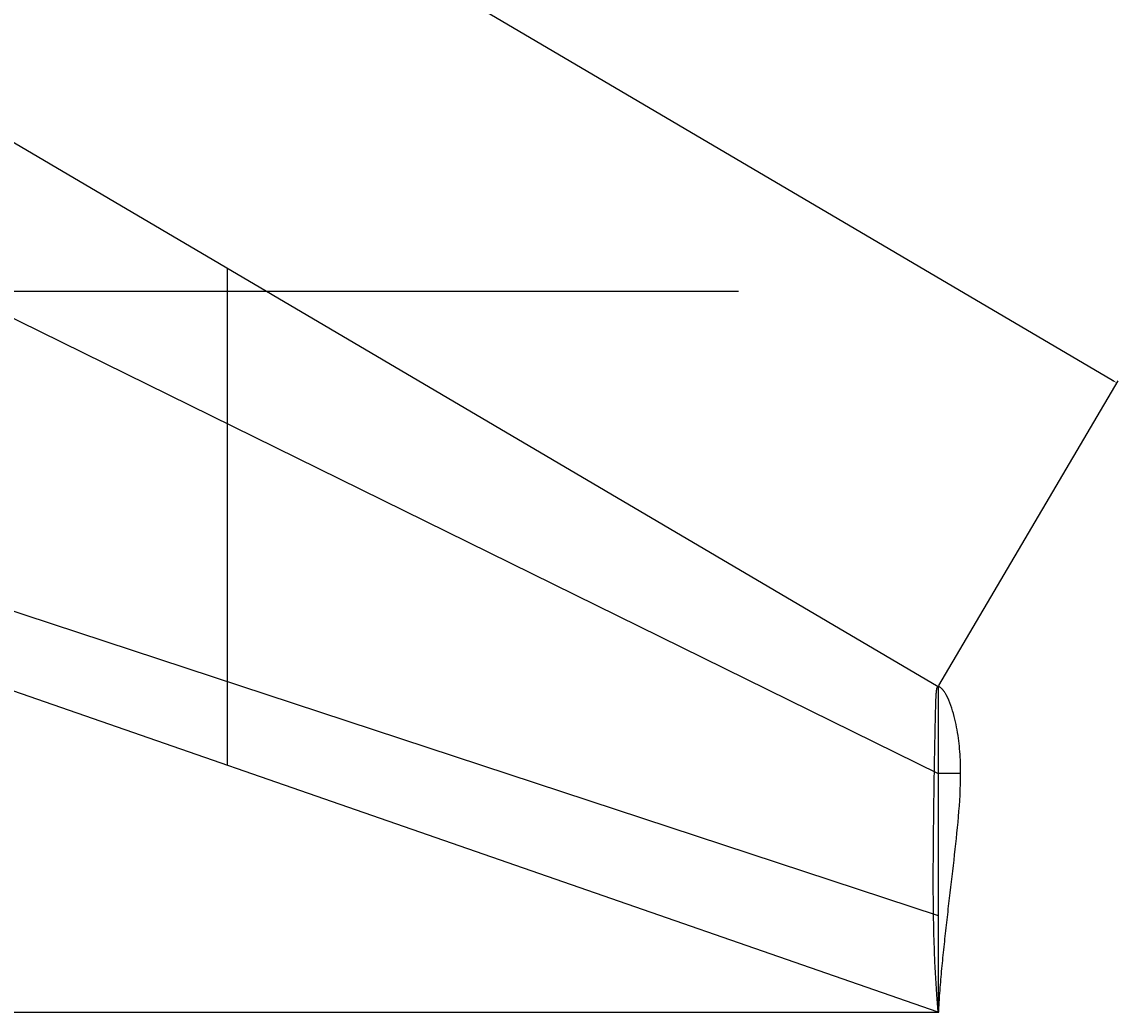
# Model space of a CAD drawing. Units: millimetres. Extents: x 2915 to 4764, y 1054 to 2173.
# Drawn here: x 4221 to 4764, y 1054 to 1544 of the extents above; entities that cross this region are included whole.
import ezdxf

# ---------------------------------------------------------------- set-up
doc = ezdxf.new("R2010")
doc.units = ezdxf.units.MM
doc.layers.add('7', color=7, linetype='Continuous')
doc.styles.get("Standard").update_dxf_attribs({"font": 'arial.ttf'})
doc.dimstyles.new('ISO-25', dxfattribs={"dimtxt": 2.5, "dimasz": 2.5, "dimexe": 1.25, "dimexo": 0.625, "dimtad": 1, "dimtxsty": 'Standard', "dimcen": 2.5, "dimadec": 0, "dimazin": 0, "dimtfac": 1, "dimtmove": 0, "dimatfit": 3, "dimfxl": 1, "dimarcsym": 0})

# ---------------------------------------------------------------- blocks, each defined once
blk = doc.blocks.new('*D58')
at = {"color": 0, "lineweight": -2, "transparency": 16777216}
for p, q in [((3971.13, 1629.58), (4059.83, 1780.4)), ((4761.29, 1366.4), (4061.35, 1778.06)), ((4675.37, 1215.39), (4764.07, 1366.21))]:
    blk.add_line(p, q, dxfattribs=at)
at = {"color": 0, "transparency": 16777216}
for points in [[(4061.56, 1778.42), (4061.14, 1777.7), (4059.2, 1779.33)], [(4761.5, 1366.76), (4761.07, 1366.04), (4763.44, 1365.14)]]:
    blk.add_solid(points, dxfattribs=at)
at = {"layer": 'Defpoints', "color": 0, "transparency": 16777216}
for p in [(4059.2, 1779.33), (3970.81, 1629.04), (4675.05, 1214.85)]:
    blk.add_point(p, dxfattribs=at)
at = {"color": 0, "transparency": 16777216, "insert": (4412.4, 1574.06), "char_height": 2.5, "attachment_point": 5, "rotation": 329.5388}
blk.add_mtext('817,02', dxfattribs=at)

msp = doc.modelspace()

# ---------------------------------------------------------------- linework, layer by layer
for p, q in [((3970.808, 1629.042), (4675.054, 1214.852)), ((3925.054, 1540.763), (4675.054, 1171.883)), ((4322.931, 1421.947), (4322.931, 1175.856)), ((4576.135, 1410.424), (3273.973, 1410.424)), ((3970.808, 1333.276), (4675.054, 1101.56)), ((4675.054, 1053.715), (3970.808, 1297.996)), ((4675.054, 1214.852), (4675.054, 1053.715)), ((4675.054, 1214.852), (4675.054, 1053.715)), ((4686.122, 1171.883), (4675.054, 1171.883)), ((3175.054, 1053.715), (4675.054, 1053.715))]:
    msp.add_line(p, q)
at = {"layer": '7', "linetype": 'Continuous'}
for points in [[(4675.257, 1053.715), (4675.286, 1054.253), (4675.315, 1054.79), (4675.345, 1055.327), (4675.375, 1055.864), (4675.405, 1056.401), (4675.436, 1056.938), (4675.466, 1057.475), (4675.497, 1058.012), (4675.528, 1058.549), (4675.593, 1059.624), (4675.661, 1060.698), (4675.732, 1061.772), (4675.825, 1063.116), (4675.922, 1064.458), (4676.025, 1065.801), (4676.132, 1067.144), (4676.243, 1068.486), (4676.358, 1069.829), (4676.476, 1071.172), (4676.597, 1072.515), (4676.72, 1073.857), (4676.846, 1075.201), (4676.975, 1076.543), (4677.105, 1077.886), (4677.239, 1079.229), (4677.374, 1080.572), (4677.511, 1081.914), (4677.65, 1083.257), (4677.79, 1084.6), (4677.932, 1085.943), (4678.074, 1087.286), (4678.218, 1088.628), (4678.363, 1089.971), (4678.509, 1091.314), (4678.656, 1092.657), (4678.805, 1094), (4678.954, 1095.343), (4679.105, 1096.685), (4679.257, 1098.028), (4679.409, 1099.371), (4679.562, 1100.714), (4679.716, 1102.056), (4679.871, 1103.4), (4680.027, 1104.742), (4680.183, 1106.085), (4680.341, 1107.428), (4680.499, 1108.77), (4680.657, 1110.113), (4680.974, 1112.799), (4681.291, 1115.484), (4681.609, 1118.17), (4681.925, 1120.856), (4682.24, 1123.541), (4682.553, 1126.227), (4682.861, 1128.912), (4683.164, 1131.597), (4683.461, 1134.284), (4683.752, 1136.969), (4684.035, 1139.654), (4684.308, 1142.341), (4684.571, 1145.025), (4684.821, 1147.71), (4685.057, 1150.398), (4685.278, 1153.082), (4685.48, 1155.767), (4685.661, 1158.454), (4685.816, 1161.139), (4685.943, 1163.824), (4686.039, 1166.511), (4686.074, 1167.854), (4686.1, 1169.197), (4686.116, 1170.54), (4686.122, 1171.883), (4686.118, 1173.225), (4686.102, 1174.568), (4686.074, 1175.911), (4686.034, 1177.254), (4685.981, 1178.597), (4685.914, 1179.94), (4685.833, 1181.283), (4685.737, 1182.625), (4685.626, 1183.969), (4685.499, 1185.312), (4685.357, 1186.653), (4685.197, 1187.999), (4685.02, 1189.341), (4684.826, 1190.682), (4684.613, 1192.028), (4684.382, 1193.371), (4684.132, 1194.71), (4683.859, 1196.058), (4683.566, 1197.4), (4683.252, 1198.739), (4682.911, 1200.088), (4682.547, 1201.431), (4682.157, 1202.767), (4681.73, 1204.121), (4681.27, 1205.464), (4680.773, 1206.796), (4680.211, 1208.166), (4679.594, 1209.512), (4678.91, 1210.824), (4678.756, 1211.095), (4678.599, 1211.363), (4678.437, 1211.63), (4678.265, 1211.902), (4678.088, 1212.17), (4677.905, 1212.435), (4677.808, 1212.571), (4677.709, 1212.705), (4677.609, 1212.838), (4677.503, 1212.974), (4677.396, 1213.108), (4677.286, 1213.241), (4677.17, 1213.377), (4677.051, 1213.512), (4676.93, 1213.644), (4676.797, 1213.782), (4676.662, 1213.916), (4676.522, 1214.047), (4676.361, 1214.188), (4676.194, 1214.323), (4676.022, 1214.45), (4675.893, 1214.536), (4675.759, 1214.616), (4675.621, 1214.691), (4675.439, 1214.775), (4675.25, 1214.833), (4675.054, 1214.852), (4674.861, 1214.826), (4674.75, 1214.777), (4674.62, 1214.691), (4674.549, 1214.619), (4674.489, 1214.537), (4674.437, 1214.45), (4674.374, 1214.319), (4674.323, 1214.184), (4674.279, 1214.047), (4674.242, 1213.913), (4674.21, 1213.779), (4674.181, 1213.644), (4674.155, 1213.51), (4674.132, 1213.376), (4674.11, 1213.241), (4674.091, 1213.107), (4674.073, 1212.973), (4674.056, 1212.838), (4674.039, 1212.704), (4674.024, 1212.57), (4674.009, 1212.435), (4673.982, 1212.167), (4673.957, 1211.898), (4673.935, 1211.63), (4673.915, 1211.361), (4673.896, 1211.093), (4673.878, 1210.824), (4673.844, 1210.287), (4673.815, 1209.75), (4673.788, 1209.213), (4673.753, 1208.407), (4673.723, 1207.601), (4673.696, 1206.796), (4673.655, 1205.453), (4673.617, 1204.11), (4673.581, 1202.767), (4673.547, 1201.424), (4673.513, 1200.082), (4673.48, 1198.739), (4673.447, 1197.396), (4673.415, 1196.053), (4673.384, 1194.71), (4673.353, 1193.367), (4673.323, 1192.025), (4673.294, 1190.682), (4673.265, 1189.339), (4673.237, 1187.996), (4673.208, 1186.653), (4673.181, 1185.31), (4673.153, 1183.968), (4673.126, 1182.625), (4673.101, 1181.282), (4673.075, 1179.939), (4673.051, 1178.597), (4673.027, 1177.254), (4673.003, 1175.911), (4672.98, 1174.568), (4672.957, 1173.225), (4672.935, 1171.883), (4672.913, 1170.54), (4672.891, 1169.197), (4672.87, 1167.854), (4672.85, 1166.511), (4672.811, 1163.825), (4672.773, 1161.14), (4672.738, 1158.454), (4672.704, 1155.769), (4672.671, 1153.083), (4672.64, 1150.398), (4672.61, 1147.712), (4672.582, 1145.027), (4672.555, 1142.341), (4672.53, 1139.655), (4672.506, 1136.97), (4672.484, 1134.284), (4672.465, 1131.598), (4672.447, 1128.913), (4672.433, 1126.227), (4672.423, 1123.541), (4672.417, 1120.856), (4672.416, 1118.17), (4672.42, 1115.484), (4672.43, 1112.799), (4672.445, 1110.113), (4672.455, 1108.77), (4672.467, 1107.428), (4672.481, 1106.085), (4672.497, 1104.742), (4672.515, 1103.399), (4672.534, 1102.056), (4672.556, 1100.713), (4672.58, 1099.371), (4672.605, 1098.028), (4672.633, 1096.685), (4672.664, 1095.343), (4672.696, 1094), (4672.73, 1092.657), (4672.767, 1091.314), (4672.806, 1089.971), (4672.847, 1088.628), (4672.89, 1087.286), (4672.936, 1085.943), (4672.984, 1084.6), (4673.035, 1083.257), (4673.088, 1081.914), (4673.144, 1080.571), (4673.203, 1079.229), (4673.264, 1077.886), (4673.327, 1076.543), (4673.394, 1075.2), (4673.462, 1073.857), (4673.534, 1072.514), (4673.608, 1071.172), (4673.685, 1069.829), (4673.765, 1068.486), (4673.848, 1067.143), (4673.935, 1065.801), (4674.024, 1064.457), (4674.117, 1063.115), (4674.214, 1061.772), (4674.294, 1060.698), (4674.376, 1059.624), (4674.46, 1058.549), (4674.502, 1058.012), (4674.545, 1057.475), (4674.588, 1056.938), (4674.632, 1056.401), (4674.675, 1055.864), (4674.719, 1055.327), (4674.763, 1054.79), (4674.807, 1054.253), (4674.851, 1053.715), (4675.257, 1053.715)], [(4675.054, 1214.852), (4675.054, 1053.715)]]:
    msp.add_lwpolyline(points, dxfattribs=at)

# ---------------------------------------------------------------- dimensions: what is measured, and where the dimension line sits
dim = msp.add_aligned_dim(p1=(4675.054, 1214.852), p2=(3970.808, 1629.042), distance=-174.349, dimstyle='ISO-25')
dim.commit()
dim.dimension.update_dxf_attribs({"geometry": '*D58', "text_midpoint": (4412.396, 1574.064)})

doc.saveas('drawing.dxf')
